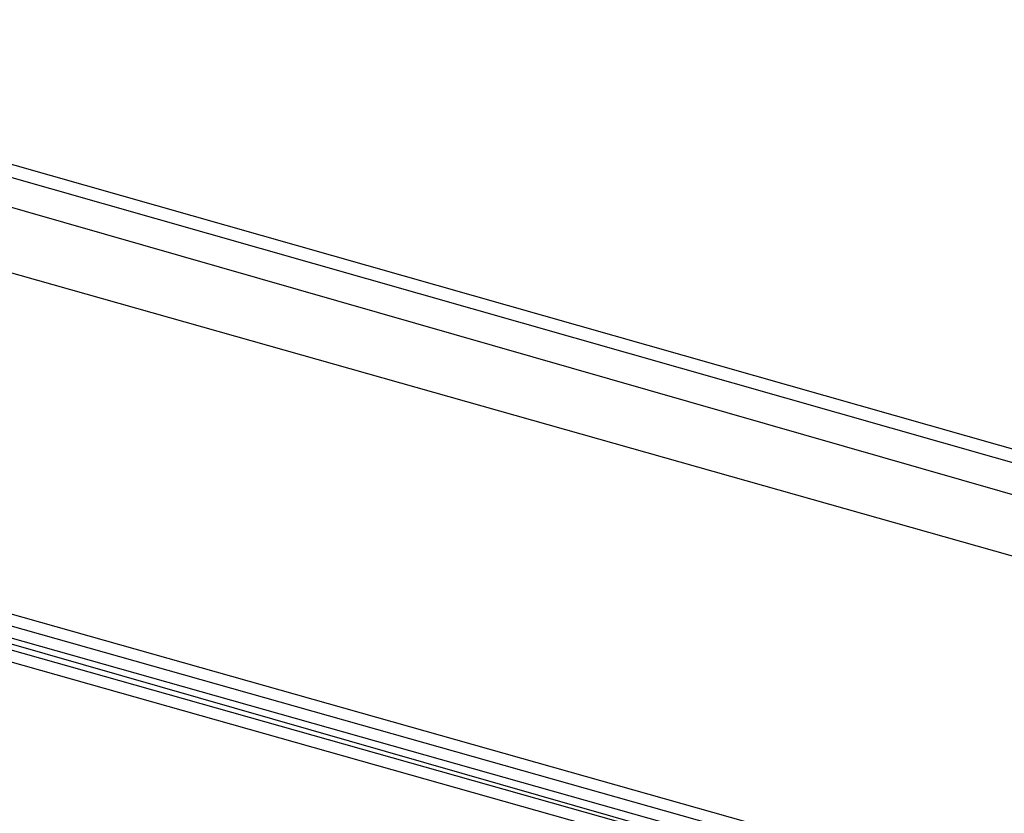
# Model space of a CAD drawing. Units: inches. Extents: x 3.7 to 57.1, y 2.3 to 46.8.
# Drawn here: x 47.9 to 48.4, y 12.7 to 13 of the extents above; entities that cross this region are included whole.
import ezdxf

# ---------------------------------------------------------------- set-up
doc = ezdxf.new("R2010")
doc.units = ezdxf.units.IN
doc.header["$MEASUREMENT"] = 0
doc.layers.add('PEN1', color=7, linetype='Continuous')

msp = doc.modelspace()

# ---------------------------------------------------------------- linework, layer by layer
at = {"layer": 'PEN1', "color": 7}
for points in [[(46.62538, 13.34582), (50.41983, 12.26677)], [(46.62538, 13.33989), (50.4139, 12.26084)], [(47.78151, 12.99602), (49.22814, 12.581)], [(47.76965, 12.96637), (49.21628, 12.55728)], [(47.63328, 12.83594), (49.03842, 12.43871)], [(47.63328, 12.83001), (49.03842, 12.43278)], [(47.62736, 12.82408), (49.03249, 12.42092)], [(47.63328, 12.82408), (49.03842, 12.42685)], [(47.63328, 12.82408), (49.03842, 12.42685)], [(47.63328, 12.82408), (49.03842, 12.42685)], [(47.63328, 12.81815), (49.03842, 12.42092)], [(47.63328, 12.81222), (49.03842, 12.41499)]]:
    msp.add_lwpolyline(points, dxfattribs=at)

doc.saveas('drawing.dxf')
